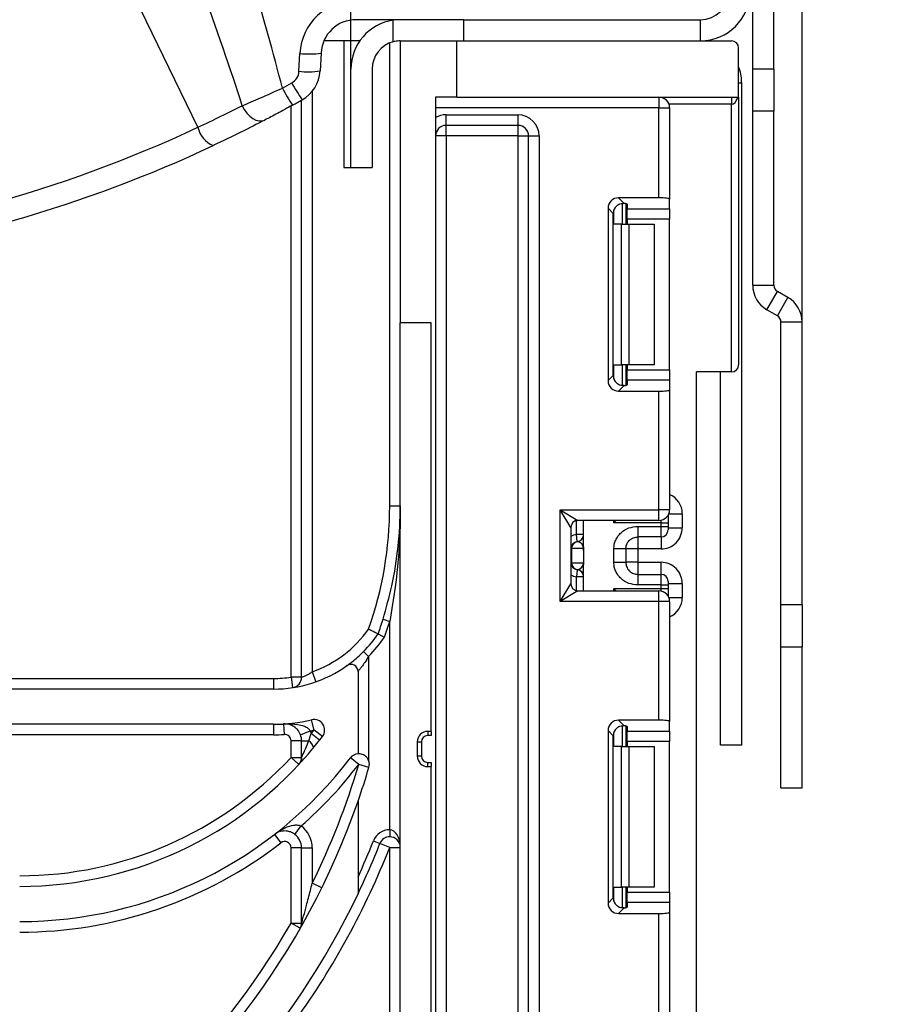
# Model space of a CAD drawing. Units: millimetres. Extents: x 6 to 418, y -29 to 291.
# Drawn here: x 220 to 233, y 226 to 240 of the extents above; entities that cross this region are included whole.
import ezdxf

# ---------------------------------------------------------------- set-up
doc = ezdxf.new("R2010")
doc.units = ezdxf.units.MM
doc.layers.add('FORMAT', color=7, linetype='Continuous')
doc.styles.add('SLDTEXTSTYLE1', font='TXT', dxfattribs={"width": 0.7})
doc.dimstyles.new('SLDDIMSTYLE0', dxfattribs={"dimtxt": 3.393075, "dimasz": 5, "dimexe": 0, "dimexo": 0.0625, "dimgap": 0.848269, "dimtad": 2, "dimdec": 4, "dimlfac": 5, "dimrnd": 1e-09, "dimzin": 12, "dimdsep": 46, "dimtxsty": 'SLDTEXTSTYLE1', "dimsah": 1, "dimcen": 0.09, "dimadec": 0, "dimazin": 3, "dimtfac": 1, "dimtdec": 4, "dimtofl": 0, "dimtmove": 0, "dimatfit": 3, "dimfxl": 0, "dimfrac": 2, "dimtolj": 1, "dimtzin": 12, "dimarcsym": 0})

# ---------------------------------------------------------------- blocks, each defined once
blk = doc.blocks.new('_D_9')
at = {"layer": 'FORMAT'}
for p, q in [((230.556, 243.856), (260.576, 243.856)), ((259.576, 243.856), (259.576, 121.056)), ((228.196, 121.056), (260.576, 121.056))]:
    blk.add_line(p, q, dxfattribs=at)
for points in [[(259.576, 243.856), (259.136, 238.856), (260.016, 238.856)], [(259.576, 121.056), (260.016, 126.056), (259.136, 126.056)]]:
    blk.add_solid(points, dxfattribs=at)
at = {"layer": 'FORMAT', "attachment_point": 1, "rotation": 90, "style": 'SLDTEXTSTYLE1'}
for s, insert, char_height in [('2', (255.202, 189.383), 3.393), ('%%p', (255.202, 186.276), 3.3931), ('614', (255.202, 180.484), 3.3931)]:
    blk.add_mtext(s, dxfattribs=dict(at, insert=insert, char_height=char_height))
blk = doc.blocks.new('_D_12')
at = {"layer": 'FORMAT'}
for p, q in [((198.476, 236.067), (198.476, 270.329)), ((231.476, 236.067), (231.476, 270.329)), ((198.476, 269.329), (231.476, 269.329))]:
    blk.add_line(p, q, dxfattribs=at)
for points in [[(198.476, 269.329), (203.476, 268.889), (203.476, 269.769)], [(231.476, 269.329), (226.476, 269.769), (226.476, 268.889)]]:
    blk.add_solid(points, dxfattribs=at)
at = {"layer": 'FORMAT', "insert": (211.423, 273.703), "char_height": 3.3931, "attachment_point": 1, "style": 'SLDTEXTSTYLE1'}
blk.add_mtext('164', dxfattribs=at)
blk = doc.blocks.new('_D_13')
at = {"layer": 'FORMAT'}
for p, q in [((204.876, 239.656), (204.876, 255.156)), ((225.076, 239.656), (225.076, 255.156)), ((204.876, 254.156), (225.076, 254.156))]:
    blk.add_line(p, q, dxfattribs=at)
for points in [[(204.876, 254.156), (209.876, 253.716), (209.876, 254.596)], [(225.076, 254.156), (220.076, 254.596), (220.076, 253.716)]]:
    blk.add_solid(points, dxfattribs=at)
at = {"layer": 'FORMAT', "insert": (211.423, 258.53), "char_height": 3.3931, "attachment_point": 1, "style": 'SLDTEXTSTYLE1'}
blk.add_mtext('100', dxfattribs=at)

msp = doc.modelspace()

# ---------------------------------------------------------------- linework, layer by layer
at = {"color": 7, "linetype": 'Continuous', "lineweight": 25}
for p, q in [((230.775761, 239.656195), (230.775761, 243.536195)), ((231.075761, 239.656195), (231.075761, 243.536195)), ((222.90475, 238.830216), (221.001589, 242.756195)), ((226.43776, 240.356195), (225.150244, 240.356195)), ((226.675761, 240.356195), (226.43776, 240.356195)), ((226.675761, 240.356195), (230.035761, 240.356195)), ((226.675761, 240.056195), (226.675761, 240.356195)), ((230.035761, 240.056195), (230.035761, 240.356195)), ((225.675761, 240.043493), (225.675761, 240.349015)), ((224.975761, 240.056195), (224.691986, 240.056195)), ((224.975761, 240.056195), (224.975761, 238.256195)), ((225.201305, 240.056195), (224.975761, 240.056195)), ((225.625761, 233.456195), (225.625761, 240.027005)), ((225.775761, 240.056195), (226.575761, 240.056195)), ((225.775761, 240.056195), (225.775761, 236.056195)), ((226.575761, 239.256195), (226.575761, 240.056195)), ((226.575761, 240.056195), (230.475761, 240.056195)), ((230.575761, 239.256195), (230.575761, 239.956195)), ((224.338045, 239.623455), (224.35134, 239.877137)), ((224.650929, 239.882363), (224.637634, 239.628681)), ((225.075761, 238.256195), (225.075761, 239.656195)), ((225.375761, 239.656195), (225.375761, 238.256195)), ((231.075761, 239.656195), (230.775761, 239.656195)), ((230.775761, 239.056195), (230.775761, 239.656195)), ((231.075761, 239.656195), (231.075761, 239.056195)), ((230.620332, 239.456195), (230.575761, 239.456195)), ((230.620332, 239.309624), (230.620332, 239.456195)), ((226.575761, 239.256195), (226.275761, 239.256195)), ((226.275761, 239.256195), (226.275761, 216.756195)), ((226.575761, 239.256195), (230.575761, 239.256195)), ((229.445761, 239.256195), (229.445761, 239.106195)), ((230.475761, 239.256195), (230.475761, 239.156195)), ((230.575761, 239.256195), (230.575761, 235.456195)), ((230.620332, 230.059624), (230.620332, 239.309624)), ((224.375761, 231.025244), (224.375761, 239.214742)), ((229.445761, 239.106195), (226.275761, 239.106195)), ((229.445761, 237.828093), (229.445761, 239.106195)), ((229.445761, 239.106195), (229.595761, 239.106195)), ((229.595761, 239.106195), (229.595761, 237.809676)), ((230.475761, 235.356195), (230.475761, 239.156195)), ((226.425761, 238.856195), (226.425761, 239.006195)), ((226.425761, 239.006195), (227.445761, 239.006195)), ((227.445761, 238.856195), (227.445761, 239.006195)), ((231.075761, 239.056195), (230.775761, 239.056195)), ((230.775761, 236.587095), (230.775761, 239.056195)), ((231.075761, 236.587095), (231.075761, 239.056195)), ((227.445761, 238.856195), (226.425761, 238.856195)), ((226.425761, 238.706195), (226.425761, 238.856195)), ((227.445761, 238.706195), (227.445761, 238.856195)), ((226.425761, 238.706195), (226.275761, 238.706195)), ((226.425761, 238.706195), (226.425761, 216.756195)), ((227.445761, 238.706195), (226.425761, 238.706195)), ((227.445761, 238.706195), (227.595761, 238.706195)), ((227.445761, 181.706195), (227.445761, 238.706195)), ((227.595761, 238.706195), (227.745761, 238.706195)), ((227.595761, 181.706195), (227.595761, 238.706195)), ((227.745761, 238.706195), (227.745761, 181.406195)), ((224.975761, 238.256195), (225.075761, 238.256195)), ((225.075761, 238.256195), (225.375761, 238.256195)), ((228.872745, 237.828093), (228.951808, 237.749031)), ((229.445761, 237.828093), (228.872745, 237.828093)), ((228.975761, 237.745193), (228.975761, 237.456195)), ((228.995761, 237.736005), (228.995761, 237.672368)), ((229.595761, 237.672368), (229.595761, 237.809676)), ((228.723863, 237.679211), (228.723863, 235.233178)), ((228.797534, 237.605541), (228.723863, 237.679211)), ((228.797534, 235.306849), (228.797534, 237.605541)), ((228.995761, 237.672368), (229.595761, 237.672368)), ((228.995761, 237.523486), (228.995761, 237.672368)), ((229.595761, 237.672368), (229.595761, 237.523486)), ((228.913629, 237.456195), (228.805345, 237.456195)), ((228.913629, 235.456195), (228.913629, 237.456195)), ((228.913629, 237.456195), (229.019695, 237.456195)), ((229.595761, 237.523486), (228.995761, 237.523486)), ((228.995761, 237.523486), (228.995761, 237.456195)), ((229.019695, 237.456195), (229.019695, 235.456195)), ((229.019695, 237.456195), (229.375761, 237.456195)), ((229.375761, 237.456195), (229.375761, 235.456195)), ((229.595761, 235.388904), (229.595761, 237.523486)), ((230.775761, 236.587095), (231.075761, 236.587095)), ((230.975761, 236.240684), (231.125761, 236.500492)), ((231.275761, 236.413889), (231.125761, 236.500492)), ((231.125761, 236.154082), (231.275761, 236.413889)), ((231.125761, 236.154082), (230.975761, 236.240684)), ((225.775761, 216.756195), (225.775761, 236.056195)), ((226.215761, 236.056195), (225.775761, 236.056195)), ((226.215761, 230.256195), (226.215761, 236.056195)), ((231.175761, 236.067479), (231.475761, 236.067479)), ((231.175761, 232.056195), (231.175761, 236.067479)), ((231.475761, 232.056195), (231.475761, 236.067479)), ((228.805345, 235.456195), (228.913629, 235.456195)), ((229.019695, 235.456195), (228.913629, 235.456195)), ((228.975761, 235.456195), (228.975761, 235.167197)), ((228.995761, 235.456195), (228.995761, 235.388904)), ((228.995761, 235.388904), (229.595761, 235.388904)), ((228.995761, 235.240022), (228.995761, 235.388904)), ((229.375761, 235.456195), (229.019695, 235.456195)), ((229.595761, 235.388904), (229.595761, 235.240022)), ((230.475761, 235.356195), (229.975761, 235.356195)), ((229.975761, 122.076195), (229.975761, 235.356195)), ((230.320332, 230.059624), (230.320332, 235.356195)), ((228.723863, 235.233178), (228.797534, 235.306849)), ((228.995761, 235.240022), (228.995761, 235.176385)), ((229.595761, 235.240022), (228.995761, 235.240022)), ((229.595761, 235.240022), (229.595761, 235.102714)), ((228.951808, 235.163359), (228.872745, 235.084296)), ((228.872745, 235.084296), (229.445761, 235.084296)), ((229.445761, 233.399528), (229.445761, 235.084296)), ((229.595761, 235.102714), (229.595761, 233.399528)), ((225.625761, 233.456195), (225.775761, 233.456195)), ((228.045761, 232.099528), (228.045761, 233.399528)), ((228.195761, 233.149528), (228.045761, 233.399528)), ((228.045761, 233.399528), (228.295761, 233.249528)), ((228.045761, 233.399528), (229.445761, 233.399528)), ((229.445761, 233.249528), (229.445761, 233.399528)), ((229.595761, 233.399528), (229.445761, 233.399528)), ((229.445761, 233.249528), (228.295761, 233.249528)), ((228.375761, 232.874662), (228.375761, 233.249528)), ((229.575761, 233.324695), (229.575761, 233.315655)), ((229.575761, 233.315655), (229.575761, 233.21567)), ((229.775761, 233.344276), (229.775761, 233.144307)), ((228.195761, 233.149528), (228.195761, 232.349528)), ((229.475761, 233.21567), (228.805345, 233.21567)), ((229.145761, 233.16485), (229.475761, 233.16485)), ((229.475761, 233.16485), (229.475761, 233.21567)), ((229.475761, 233.21567), (229.575761, 233.21567)), ((229.475761, 233.014873), (229.475761, 233.16485)), ((229.475761, 233.16485), (229.575761, 233.16485)), ((229.575761, 233.21567), (229.575761, 233.16485)), ((229.575761, 233.16485), (229.575761, 233.114858)), ((229.575761, 233.144307), (229.775761, 233.144307)), ((228.285761, 232.949057), (228.275761, 233.048556)), ((228.375761, 233.048556), (228.275761, 233.048556)), ((228.289715, 232.948548), (228.285761, 232.949057)), ((229.475761, 233.014873), (229.145761, 233.014873)), ((228.205251, 232.849559), (228.195761, 232.849559)), ((228.205251, 232.849559), (228.205251, 232.649559)), ((228.37418, 232.849559), (228.205251, 232.849559)), ((228.375761, 232.824456), (228.375761, 232.624456)), ((228.805761, 232.653967), (228.805761, 232.845151)), ((228.975761, 232.845151), (228.975761, 232.653967)), ((229.145761, 232.844261), (228.975761, 232.844261)), ((229.475761, 232.844261), (229.145761, 232.844261)), ((229.145761, 232.844261), (229.145761, 232.654856)), ((228.195761, 232.649559), (228.205251, 232.649559)), ((228.205251, 232.649559), (228.37418, 232.649559)), ((228.285761, 232.55006), (228.275761, 232.450561)), ((228.285761, 232.55006), (228.289715, 232.550569)), ((228.375761, 232.249528), (228.375761, 232.624456)), ((229.145761, 232.654856), (228.975761, 232.654856)), ((229.145761, 232.654856), (229.475761, 232.654856)), ((228.375761, 232.450561), (228.275761, 232.450561)), ((229.145761, 232.484244), (229.145761, 232.334267)), ((229.145761, 232.484244), (229.475761, 232.484244)), ((229.475761, 232.334267), (229.475761, 232.484244)), ((228.045761, 232.099528), (228.195761, 232.349528)), ((228.805345, 232.283387), (229.475761, 232.283387)), ((229.475761, 232.334267), (229.145761, 232.334267)), ((229.475761, 232.283387), (229.475761, 232.334267)), ((229.475761, 232.334267), (229.575761, 232.334267)), ((229.475761, 232.283387), (229.575761, 232.283387)), ((229.575761, 232.384259), (229.575761, 232.334267)), ((229.575761, 232.35481), (229.775761, 232.35481)), ((229.575761, 232.334267), (229.575761, 232.283387)), ((229.575761, 232.283387), (229.575761, 232.183402)), ((229.775761, 232.35481), (229.775761, 232.15478)), ((228.295761, 232.249528), (228.045761, 232.099528)), ((228.295761, 232.249528), (229.445761, 232.249528)), ((229.445761, 232.099528), (229.445761, 232.249528)), ((229.575761, 232.183402), (229.575761, 232.174361)), ((229.445761, 232.099528), (228.045761, 232.099528)), ((229.595761, 232.099528), (229.445761, 232.099528)), ((229.445761, 230.41476), (229.445761, 232.099528)), ((229.595761, 232.099528), (229.595761, 230.396342)), ((231.175761, 232.056195), (231.475761, 232.056195)), ((231.175761, 231.456195), (231.175761, 232.056195)), ((231.475761, 232.056195), (231.475761, 231.456195)), ((225.530307, 231.846642), (225.625761, 231.816835)), ((225.625761, 228.859436), (225.625761, 231.816835)), ((231.175761, 229.456195), (231.175761, 231.456195)), ((231.175761, 231.456195), (231.475761, 231.456195)), ((231.475761, 229.456195), (231.475761, 231.456195)), ((225.254709, 231.389588), (225.325761, 231.319221)), ((225.325761, 231.319221), (225.325761, 229.843985)), ((205.975761, 231.006195), (223.975761, 231.006195)), ((223.975761, 231.006195), (223.975761, 230.856195)), ((224.375761, 231.025244), (224.225761, 231.025244)), ((224.225761, 231.025244), (224.248489, 230.876976)), ((224.525761, 231.10056), (224.575761, 230.959139)), ((225.175761, 231.107002), (225.175761, 229.937363)), ((223.975761, 230.856195), (205.975761, 230.856195)), ((223.975761, 230.356195), (205.975761, 230.356195)), ((223.975761, 230.356195), (223.975761, 230.206195)), ((224.120643, 230.360763), (224.130092, 230.211061)), ((224.552154, 230.274962), (224.516865, 230.420751)), ((228.872745, 230.41476), (228.951808, 230.335697)), ((229.445761, 230.41476), (228.872745, 230.41476)), ((228.975761, 230.33186), (228.975761, 230.042862)), ((228.995761, 230.322671), (228.995761, 230.259035)), ((229.595761, 230.259035), (229.595761, 230.396342)), ((223.975761, 230.206195), (205.975761, 230.206195)), ((224.359403, 230.208328), (224.499179, 230.262759)), ((224.47811, 230.121239), (224.512202, 230.223184)), ((224.630386, 230.130812), (224.512202, 230.223184)), ((224.671479, 230.184069), (224.552154, 230.274962)), ((226.215761, 230.256195), (226.165761, 230.256195)), ((226.165761, 230.256195), (226.165761, 230.196195)), ((226.215761, 230.196195), (226.165761, 230.196195)), ((226.215761, 230.256195), (226.215761, 230.196195)), ((228.797534, 230.192207), (228.723863, 230.265878)), ((228.723863, 230.265878), (228.723863, 227.819845)), ((228.797534, 227.893516), (228.797534, 230.192207)), ((228.995761, 230.259035), (229.595761, 230.259035)), ((228.995761, 230.110153), (228.995761, 230.259035)), ((229.595761, 230.259035), (229.595761, 230.110153)), ((224.375761, 230.121239), (224.225761, 230.121239)), ((224.225761, 229.886881), (224.225761, 230.121239)), ((224.375761, 230.121239), (224.47811, 230.121239)), ((224.375761, 229.886881), (224.375761, 230.121239)), ((226.015761, 230.106195), (226.015761, 229.906195)), ((226.015761, 230.106195), (226.075761, 230.106195)), ((226.075761, 230.106195), (226.075761, 229.906195)), ((228.913629, 230.042862), (228.805345, 230.042862)), ((228.913629, 228.042862), (228.913629, 230.042862)), ((228.913629, 230.042862), (229.019695, 230.042862)), ((229.595761, 230.110153), (228.995761, 230.110153)), ((228.995761, 230.110153), (228.995761, 230.042862)), ((229.019695, 230.042862), (229.019695, 228.042862)), ((229.019695, 230.042862), (229.375761, 230.042862)), ((229.375761, 230.042862), (229.375761, 228.042862)), ((229.595761, 227.97557), (229.595761, 230.110153)), ((230.620332, 230.059624), (230.320332, 230.059624)), ((224.335761, 229.784901), (224.225761, 229.886881)), ((224.225761, 229.886881), (224.375761, 229.886881)), ((224.375761, 229.886881), (224.375761, 229.828523)), ((225.186697, 229.787762), (225.067417, 229.878715)), ((226.015761, 229.906195), (226.075761, 229.906195)), ((225.330513, 229.745136), (225.186697, 229.787762)), ((226.165761, 229.756195), (226.165761, 229.816195)), ((226.165761, 229.816195), (226.215761, 229.816195)), ((226.165761, 229.756195), (226.215761, 229.756195)), ((226.215761, 229.816195), (226.215761, 229.756195)), ((226.215761, 225.256195), (226.215761, 229.756195)), ((231.175761, 229.456195), (231.475761, 229.456195)), ((225.175761, 229.264547), (225.175761, 227.951068)), ((224.280593, 228.793497), (224.371114, 228.913106)), ((223.988791, 228.79186), (224.080647, 228.673275)), ((225.625761, 228.859436), (225.625761, 228.759436)), ((225.393229, 228.701243), (225.486242, 228.66452)), ((225.625761, 228.609436), (225.486242, 228.66452)), ((224.375761, 228.602124), (224.225761, 228.602124)), ((224.225761, 227.535938), (224.225761, 228.602124)), ((224.375761, 228.602124), (224.525761, 228.602124)), ((224.375761, 227.535938), (224.375761, 228.602124)), ((224.525761, 228.602124), (224.525761, 228.100385)), ((225.625761, 228.609436), (225.775761, 228.609436)), ((225.625761, 225.716195), (225.625761, 228.609436)), ((224.660268, 228.033994), (224.525761, 228.100385)), ((228.805345, 228.042862), (228.913629, 228.042862)), ((229.019695, 228.042862), (228.913629, 228.042862)), ((228.975761, 228.042862), (228.975761, 227.753863)), ((228.995761, 228.042862), (228.995761, 227.97557)), ((228.995761, 227.97557), (229.595761, 227.97557)), ((228.995761, 227.826688), (228.995761, 227.97557)), ((229.375761, 228.042862), (229.019695, 228.042862)), ((229.595761, 227.97557), (229.595761, 227.826688)), ((228.723863, 227.819845), (228.797534, 227.893516)), ((228.995761, 227.826688), (228.995761, 227.763052)), ((229.595761, 227.826688), (228.995761, 227.826688)), ((229.595761, 227.826688), (229.595761, 227.689381)), ((228.951808, 227.750026), (228.872745, 227.670963)), ((228.872745, 227.670963), (229.445761, 227.670963)), ((229.445761, 225.986195), (229.445761, 227.670963)), ((229.595761, 227.689381), (229.595761, 225.986195)), ((224.225761, 227.535938), (224.375761, 227.535938)), ((224.356043, 227.461596), (224.225761, 227.535938)), ((224.375761, 227.535938), (224.375761, 227.496301))]:
    msp.add_line(p, q, dxfattribs=at)
at = {"color": 8, "linetype": 'Continuous', "lineweight": 25}
for p, q in [((224.525761, 239.338797), (224.525761, 231.10056)), ((224.225761, 231.025244), (224.225761, 239.13156)), ((230.475761, 239.156195), (229.587183, 239.156195)), ((228.925553, 237.748924), (228.925553, 237.456195)), ((228.925969, 237.456195), (228.925969, 237.74896)), ((228.805345, 237.456195), (228.805345, 237.653377)), ((228.805345, 235.259012), (228.805345, 235.456195)), ((228.925553, 235.456195), (228.925553, 235.16308)), ((228.925969, 235.163085), (228.925969, 235.456195)), ((228.275761, 233.048556), (228.275761, 233.247508)), ((228.805345, 233.21567), (228.805345, 233.249528)), ((229.475761, 233.21567), (229.475761, 233.252559)), ((229.575406, 233.32408), (229.575761, 233.315655)), ((229.585215, 233.344276), (229.775761, 233.344276)), ((229.145761, 233.014873), (229.145761, 232.844261)), ((229.475761, 233.014873), (229.475761, 232.844261)), ((229.145761, 232.654856), (229.145761, 232.484244)), ((229.475761, 232.484244), (229.475761, 232.654856)), ((228.275761, 232.251549), (228.275761, 232.450561)), ((228.805345, 232.249528), (228.805345, 232.283387)), ((229.475761, 232.246498), (229.475761, 232.283387)), ((229.575406, 232.174976), (229.575761, 232.183402)), ((229.585215, 232.15478), (229.775761, 232.15478)), ((228.925553, 230.335591), (228.925553, 230.042862)), ((228.925969, 230.042862), (228.925969, 230.335627)), ((228.805345, 230.042862), (228.805345, 230.240044)), ((228.805345, 227.845679), (228.805345, 228.042862)), ((228.925553, 228.042862), (228.925553, 227.749747)), ((228.925969, 227.749751), (228.925969, 228.042862))]:
    msp.add_line(p, q, dxfattribs=at)
at = {"color": 7, "linetype": 'Continuous', "lineweight": 25, "flags": 128}
msp.add_lwpolyline([(223.533336, 239.135955), (223.562459, 239.080766), (223.598094, 239.030609), (223.638698, 238.987655), (223.682516, 238.953762), (223.727651, 238.930397), (223.772151, 238.918571), (223.814089, 238.918795), (223.851652, 238.931059)], dxfattribs=at)
at = {"color": 7, "linetype": 'Continuous', "lineweight": 25}
for centre, radius, start, end in [((225.150244, 239.835268), 0.8, 90, 177), ((230.035761, 240.756195), 0.4, 270, 0), ((230.035761, 240.756195), 0.7, 270, 0), ((225.150244, 239.856195), 0.5, 90, 177), ((225.775761, 239.656195), 0.7, 98.2132107, 180), ((225.775761, 239.656195), 0.4, 104.4775122, 180), ((230.475761, 239.956195), 0.1, 0, 90), ((224.48231, 240.958826), 1.089589, 263.096252, 278.9025291), ((224.138319, 239.633922), 0.2, 299.3403405, 357), ((224.469016, 240.705144), 1.089589, 263.096252, 278.9025291), ((224.138319, 239.654849), 0.5, 299.3403405, 357), ((214.975761, 255.934506), 18.899238, 298.8776845, 299.3403405), ((225.929363, 240.315517), 2.049607, 206.9898782, 214.8752637), ((226.03035, 240.390514), 2.021186, 207.425146, 215.4240768), ((229.445761, 239.106195), 0.15, 0, 90), ((214.975761, 255.955432), 19.199238, 298.8776845, 299.3403405), ((226.425761, 238.706195), 0.3, 90, 120), ((227.445761, 238.706195), 0.3, 0, 90), ((223.266305, 238.90868), 0.369972, 192.2444389, 246.6488575), ((226.425761, 238.706195), 0.15, 90, 180), ((227.445761, 238.706195), 0.15, 0, 90), ((214.975761, 255.955432), 19.199238, 259.260672, 295.0986642), ((231.175761, 236.587095), 0.4, 180, 240), ((231.175761, 236.587095), 0.1, 180, 240), ((231.075761, 236.067479), 0.4, 0, 60), ((231.075761, 236.067479), 0.1, 0, 60), ((230.475761, 235.456195), 0.1, 270, 0), ((220.375761, 233.456195), 5.25, 340.5510731, 0), ((229.445761, 233.399528), 0.15, 270, 0), ((228.295761, 233.149528), 0.1, 90, 180), ((229.475769, 233.114866), 0.099992, 269.9956368, 359.9956361), ((228.295761, 232.849559), 0.1, 95.7391705, 180), ((228.275761, 233.048556), 0.1, 275.7391705, 0), ((228.275783, 233.047551), 0.099978, 278.0105824, 359.9924858), ((228.304743, 232.850196), 0.099494, 98.6874337, 180.3668574), ((228.295761, 232.649559), 0.1, 180, 264.2608295), ((228.304743, 232.648922), 0.099494, 179.6331426, 261.3125663), ((228.275761, 232.450561), 0.1, 0, 84.2608295), ((228.275783, 232.451566), 0.099978, 0.0075142, 81.9894176), ((229.475769, 232.384252), 0.099992, 0.0043639, 90.0043632), ((228.295761, 232.349528), 0.1, 180, 270), ((229.445761, 232.099528), 0.15, 0, 90), ((220.375761, 233.456195), 5.4, 340.3360696, 342.6585572), ((223.975761, 232.656195), 1.65, 289.4712206, 324.9290571), ((220.375761, 233.456195), 5.5, 340.2025431, 342.6585572), ((223.975761, 232.656195), 1.8, 315.277754, 325.593329), ((223.975761, 232.656195), 1.9, 315.277754, 325.9868187), ((223.975761, 232.656195), 1.8, 270, 305.3765402), ((225.075761, 231.107002), 0.1, 0, 125.3765402), ((223.975761, 232.656195), 1.65, 270, 278.714742), ((224.225761, 231.025244), 0.15, 278.714742, 0), ((223.975761, 232.656195), 2.3, 270, 283.6070847), ((224.552154, 230.274962), 0.15, 322.7028248, 103.6070847), ((220.375761, 233.456195), 5.4, 270, 322.7028248), ((223.975761, 232.656195), 2.45, 270, 273.6115741), ((224.135761, 230.121239), 0.09, 0, 93.6115741), ((224.135761, 230.121239), 0.24, 0, 21.2766581), ((223.975761, 232.656195), 2.45, 282.3357337, 283.6070847), ((224.135761, 230.121239), 0.39, 15.152912, 21.2766581), ((220.375761, 233.456195), 5.25, 321.9890798, 322.7028248), ((226.165761, 230.106195), 0.15, 90, 180), ((226.165761, 230.106195), 0.09, 90, 180), ((224.400979, 229.993988), 0.148802, 12.4055572, 58.7787252), ((220.375761, 233.456195), 5.25, 270, 317.1665719), ((220.375761, 233.456195), 5.9, 270, 322.6737681), ((224.225761, 229.886881), 0.15, 317.1665719, 0), ((225.186697, 229.787762), 0.15, 94.1807741, 142.6737681), ((226.165761, 229.906195), 0.15, 180, 270), ((226.165761, 229.906195), 0.09, 180, 270), ((214.975761, 232.814195), 10.65, 196.5093671, 330.2899507), ((220.375761, 233.456195), 6.05, 311.3295322, 322.6737681), ((214.975761, 232.814195), 10.65, 333.7293937, 343.4906329), ((214.975761, 232.814195), 10.8, 340.8118635, 343.4906329), ((225.186697, 229.787762), 0.15, 343.4906329, 22.013363), ((214.975761, 232.814195), 10.8, 199.1881365, 340.8118635), ((224.135761, 228.602124), 0.39, 0, 52.8813619), ((224.135761, 228.602124), 0.24, 0, 52.8813619), ((225.625761, 228.609436), 0.25, 90, 158.4552454), ((225.625761, 228.609436), 0.15, 90, 158.4552454), ((225.625761, 228.609436), 0.15, 0, 90), ((220.375761, 233.456195), 6.05, 270, 307.7616363), ((224.135761, 228.602124), 0.09, 0, 127.7616363), ((214.975761, 232.814195), 11.2, 335.6042479, 338.4552454), ((214.975761, 232.814195), 11.3, 334.5092622, 338.4552454), ((214.975761, 232.814195), 11.45, 201.5447546, 322.5383693), ((214.975761, 232.814195), 11.45, 324.4299198, 338.4552454), ((214.975761, 232.814195), 11.3, 205.4907378, 334.5092622), ((224.225761, 227.535938), 0.15, 330.2899507, 0)]:
    msp.add_arc(centre, radius, start, end, dxfattribs=at)
at = {"color": 8, "linetype": 'Continuous', "lineweight": 25}
for centre, radius, start, end in [((214.888103, 255.944963), 18.899238, 256.2738449, 295.0986642), ((228.295761, 232.849559), 0.2, 95.7391705, 120), ((228.295761, 232.649559), 0.2, 240, 264.2608295)]:
    msp.add_arc(centre, radius, start, end, dxfattribs=at)
at = {"color": 7, "linetype": 'Continuous', "lineweight": 25}
for centre, major_axis, ratio, start_param, end_param in [((216.01927, 251.758771), (-8.063422, 16.492291), 0.10889331, 3.789252763, 4.082698149), ((216.01927, 251.689014), (-8.135582, 16.568384), 0.162454015, 3.799348151, 4.065387668), ((228.874989, 237.676967), (0.107653, -0.107653), 0.985256536, 2.363620832, 3.919564476), ((228.94866, 237.603296), (0.107653, -0.107653), 0.985256536, 3.097730129, 3.919564476), ((228.845761, 237.736005), (0.15, 0), 0.122784561, 0, 0.785584382), ((229.445761, 237.809676), (0.15, 0), 0.122784561, 0, 1.570796327), ((228.874989, 235.235423), (0.107653, 0.107653), 0.985256536, 2.363620832, 3.919564476), ((228.94866, 235.309094), (0.107653, 0.107653), 0.985256536, 2.363620832, 3.185455178), ((228.845761, 235.176385), (0.15, 0), 0.122784561, 5.497600925, 6.283185307), ((229.445761, 235.102714), (0.15, 0), 0.122784561, 4.71238898, 6.283185307), ((229.475761, 233.144307), (0, -0.300046), 0.999847695, 0, 1.570796327), ((228.275761, 232.849559), (0, 0.1), 0.984183324, 4.71238898, 6.140921669), ((228.275761, 232.649559), (0, 0.1), 0.984183324, 3.283856291, 4.71238898), ((229.475761, 232.35481), (0, -0.300046), 0.999847695, 1.570796327, 3.141592654), ((228.874989, 230.263633), (0.107653, -0.107653), 0.985256536, 2.363620832, 3.919564476), ((228.94866, 230.189963), (0.107653, -0.107653), 0.985256536, 3.097730129, 3.919564476), ((228.845761, 230.322671), (0.15, 0), 0.122784561, 0, 0.785584382), ((229.445761, 230.396342), (0.15, 0), 0.122784561, 0, 1.570796327), ((225.625761, 228.609436), (0, 0.25), 0.6, 4.71238898, 6.283185307), ((228.874989, 227.82209), (0.107653, 0.107653), 0.985256536, 2.363620832, 3.919564476), ((228.94866, 227.89576), (0.107653, 0.107653), 0.985256536, 2.363620832, 3.185455178), ((228.845761, 227.763052), (0.15, 0), 0.122784561, 5.497600925, 6.283185307), ((229.445761, 227.689381), (0.15, 0), 0.122784561, 4.71238898, 6.283185307)]:
    msp.add_ellipse(centre, major_axis=major_axis, ratio=ratio, start_param=start_param, end_param=end_param, dxfattribs=at)
at = {"color": 8, "linetype": 'Continuous', "lineweight": 25}
for centre, major_axis, ratio, start_param, end_param in [((230.475761, 239.356195), (0, 0.2), 0.5, 3.141592654, 4.188790205), ((229.475761, 233.344276), (0, -0.300046), 0.999847695, 1.570796327, 2.730075808), ((229.475761, 232.15478), (0, -0.300046), 0.999847695, 0.411516846, 1.570796327)]:
    msp.add_ellipse(centre, major_axis=major_axis, ratio=ratio, start_param=start_param, end_param=end_param, dxfattribs=at)
at = {"color": 7, "linetype": 'Continuous', "lineweight": 25}
for points, knots in [([(225.775761, 240.056195), (225.749308, 240.054877), (225.715593, 240.053198), (225.68282, 240.045213), (225.675761, 240.043493)], [0, 0, 0, 0, 0.784611107, 1, 1, 1, 1]), ([(230.620332, 239.456195), (230.618416, 239.489066), (230.614495, 239.556331), (230.598259, 239.635867), (230.577811, 239.675798), (230.575761, 239.679801)], [0, 0, 0, 0, 0.462346654, 0.946094807, 1, 1, 1, 1]), ([(223.533336, 239.135955), (223.617144, 239.171215), (223.790217, 239.244032), (223.99656, 239.337256), (224.102985, 239.385337)], [0, 0, 0, 0, 0.484235078, 1, 1, 1, 1]), ([(222.90475, 238.830216), (223.016225, 238.882456), (223.243667, 238.989043), (223.435517, 239.086344), (223.533336, 239.135955)], [0, 0, 0, 0, 0.490125115, 1, 1, 1, 1]), ([(224.247867, 239.143568), (224.173867, 239.103121), (224.030749, 239.024894), (223.909977, 238.961618), (223.851652, 238.931059)], [0, 0, 0, 0, 0.517059686, 1, 1, 1, 1]), ([(223.851652, 238.931059), (223.742122, 238.874505), (223.518713, 238.759152), (223.254393, 238.633209), (223.119661, 238.569012)], [0, 0, 0, 0, 0.490268763, 1, 1, 1, 1]), ([(228.845761, 237.715497), (228.85542, 237.723015), (228.874766, 237.738075), (228.908438, 237.748698), (228.934414, 237.750695), (228.94735, 237.749457), (228.951808, 237.749031)], [0, 0, 0, 0, 0.2889587848, 0.5787964844, 0.8548675438, 1, 1, 1, 1]), ([(228.951808, 235.163359), (228.941981, 235.162674), (228.922278, 235.161301), (228.887019, 235.169448), (228.86124, 235.18354), (228.849008, 235.194093), (228.845761, 235.196893)], [0, 0, 0, 0, 0.306769517, 0.615119103, 0.897857367, 1, 1, 1, 1]), ([(225.530307, 231.846642), (225.575057, 232.004716), (225.671961, 232.347021), (225.754538, 232.883545), (225.775686, 233.262366), (225.77576, 233.454054), (225.775761, 233.456195)], [0, 0, 0, 0, 0.297623351, 0.644492712, 0.996029271, 1, 1, 1, 1]), ([(225.775761, 233.456195), (225.775761, 233.454), (225.775664, 233.068863), (225.744597, 232.519916), (225.653009, 231.978045), (225.625761, 231.816835)], [0, 0, 0, 0, 0.004009875, 0.703687112, 1, 1, 1, 1]), ([(228.836461, 233.249528), (228.826434, 233.238598), (228.816125, 233.227362), (228.805631, 233.21598), (228.805345, 233.21567)], [0, 0, 0, 0, 0.972761081, 1, 1, 1, 1]), ([(228.805761, 232.845151), (228.806946, 232.867223), (228.809266, 232.910464), (228.829721, 232.972282), (228.862977, 233.028402), (228.921947, 233.091505), (229.015762, 233.152817), (229.102222, 233.16082), (229.145761, 233.16485)], [0, 0, 0, 0, 0.127691908, 0.250153501, 0.37329111, 0.502918693, 0.749683713, 1, 1, 1, 1]), ([(228.975761, 232.845151), (228.977763, 232.865198), (228.980914, 232.896743), (229.000832, 232.936122), (229.023542, 232.965323), (229.052809, 232.988815), (229.093377, 233.009611), (229.125567, 233.012845), (229.145761, 233.014873)], [0, 0, 0, 0, 0.224089739, 0.352604382, 0.491953964, 0.640034579, 0.774184727, 1, 1, 1, 1]), ([(228.375761, 232.824456), (228.375761, 232.824936), (228.375753, 232.829491), (228.375544, 232.837375), (228.374883, 232.844971), (228.37437, 232.848462), (228.374217, 232.849345), (228.37418, 232.849559)], [0, 0, 0, 0, 0.052873186, 0.501642397, 0.863973126, 0.967172032, 1, 1, 1, 1]), ([(228.37418, 232.649559), (228.374217, 232.649345), (228.374713, 232.646476), (228.375566, 232.638377), (228.37569, 232.629543), (228.375761, 232.624456)], [0, 0, 0, 0, 0.032907154, 0.442949029, 1, 1, 1, 1]), ([(229.145761, 232.334267), (229.102242, 232.338302), (229.015787, 232.346319), (228.921976, 232.407603), (228.86297, 232.470678), (228.829716, 232.526791), (228.809264, 232.588624), (228.806945, 232.631882), (228.805761, 232.653967)], [0, 0, 0, 0, 0.250211757, 0.497063764, 0.626636252, 0.749751869, 0.872235887, 1, 1, 1, 1]), ([(228.975761, 232.653967), (228.977763, 232.633919), (228.980913, 232.602375), (229.000832, 232.562996), (229.023542, 232.533794), (229.052809, 232.510302), (229.093377, 232.489506), (229.125567, 232.486273), (229.145761, 232.484244)], [0, 0, 0, 0, 0.224088514, 0.352603463, 0.491953961, 0.640035897, 0.774186484, 1, 1, 1, 1]), ([(228.805345, 232.283387), (228.805631, 232.283077), (228.816125, 232.271695), (228.826434, 232.260458), (228.836461, 232.249528)], [0, 0, 0, 0, 0.027238919, 1, 1, 1, 1]), ([(225.326189, 231.708121), (225.326815, 231.707799), (225.337102, 231.702499), (225.362404, 231.689478), (225.399724, 231.670328), (225.433506, 231.653041), (225.456432, 231.641334), (225.459375, 231.639832), (225.460847, 231.639081)], [0, 0, 0, 0, 0.0089578411, 0.1473184339, 0.3621297351, 0.5752511416, 0.7876124448, 1, 1, 1, 1]), ([(225.460847, 231.639081), (225.461829, 231.63858), (225.463791, 231.637579), (225.479083, 231.629779), (225.501629, 231.618294), (225.526425, 231.605684), (225.543302, 231.597114), (225.550152, 231.593638), (225.550688, 231.593366)], [0, 0, 0, 0, 0.212516616, 0.4250051901, 0.6382984621, 0.8532551954, 0.9885060366, 1, 1, 1, 1]), ([(225.017867, 231.188538), (225.018835, 231.189224), (225.021454, 231.191081), (225.048282, 231.210303), (225.100263, 231.250055), (225.172678, 231.309933), (225.225934, 231.361647), (225.254709, 231.389588)], [0, 0, 0, 0, 0.114172504, 0.308933326, 0.499060654, 0.729341955, 1, 1, 1, 1]), ([(225.325761, 231.319221), (225.307809, 231.290111), (225.275655, 231.237972), (225.230053, 231.174697), (225.199236, 231.135309), (225.184554, 231.117483), (225.17729, 231.108804), (225.176357, 231.107704), (225.175761, 231.107002)], [0, 0, 0, 0, 0.310522622, 0.556178492, 0.739115845, 0.855033354, 0.907518596, 1, 1, 1, 1]), ([(224.375761, 231.025244), (224.377391, 231.025728), (224.380667, 231.026699), (224.406217, 231.035307), (224.443613, 231.051184), (224.486021, 231.073675), (224.513406, 231.092201), (224.525761, 231.10056)], [0, 0, 0, 0, 0.198720913, 0.399390814, 0.605235513, 0.821891564, 1, 1, 1, 1]), ([(224.120643, 230.360763), (224.121174, 230.360796), (224.13228, 230.361492), (224.197163, 230.364538), (224.295408, 230.361214), (224.400683, 230.337708), (224.452943, 230.310513), (224.481458, 230.287486), (224.491616, 230.273312), (224.499179, 230.262759)], [0, 0, 0, 0, 0.00401804, 0.084020996, 0.490464596, 0.742326893, 0.880702857, 0.911185844, 1, 1, 1, 1]), ([(224.359403, 230.208328), (224.353865, 230.220733), (224.345849, 230.238687), (224.325104, 230.270301), (224.289284, 230.309904), (224.223239, 230.350268), (224.164888, 230.361937), (224.127314, 230.361176), (224.120924, 230.36078), (224.120643, 230.360763)], [0, 0, 0, 0, 0.092196166, 0.133453628, 0.27727928, 0.527346584, 0.919431693, 0.996460077, 1, 1, 1, 1]), ([(228.845761, 230.302163), (228.85542, 230.309682), (228.874766, 230.324742), (228.908438, 230.335364), (228.934414, 230.337362), (228.94735, 230.336124), (228.951808, 230.335697)], [0, 0, 0, 0, 0.288958785, 0.578796484, 0.854867544, 1, 1, 1, 1]), ([(224.375761, 229.886881), (224.376115, 229.887645), (224.376732, 229.888973), (224.38241, 229.901257), (224.396538, 229.93205), (224.427405, 230.000963), (224.456487, 230.068832), (224.475285, 230.114393), (224.47811, 230.121239)], [0, 0, 0, 0, 0.0741352203, 0.1289638273, 0.2761535583, 0.5214734209, 0.9280991467, 1, 1, 1, 1]), ([(225.325761, 229.843985), (225.318736, 229.857714), (225.304655, 229.885228), (225.270228, 229.914608), (225.235419, 229.930951), (225.205926, 229.937245), (225.18404, 229.938052), (225.176223, 229.937392), (225.175828, 229.937367), (225.175761, 229.937363)], [0, 0, 0, 0, 0.168446936, 0.33759922, 0.490527716, 0.63274138, 0.787870948, 0.96411354, 1, 1, 1, 1]), ([(223.988791, 228.79186), (223.989218, 228.79219), (224.000988, 228.801296), (224.054494, 228.840505), (224.141474, 228.890727), (224.243067, 228.924445), (224.30263, 228.928677), (224.340605, 228.924578), (224.357667, 228.918162), (224.371114, 228.913106)], [0, 0, 0, 0, 0.003976693, 0.109619565, 0.488569622, 0.737670729, 0.878114244, 0.90393932, 1, 1, 1, 1]), ([(224.280593, 228.793497), (224.269117, 228.80132), (224.252596, 228.812581), (224.21773, 228.828762), (224.165693, 228.843626), (224.087824, 228.842601), (224.029005, 228.820046), (223.996084, 228.797496), (223.989021, 228.792038), (223.988791, 228.79186)], [0, 0, 0, 0, 0.092778085, 0.133554574, 0.276987515, 0.523512753, 0.893271612, 0.996511188, 1, 1, 1, 1]), ([(224.375761, 227.535938), (224.375942, 227.536569), (224.376247, 227.537639), (224.379335, 227.548476), (224.388313, 227.580079), (224.411014, 227.660955), (224.45, 227.80374), (224.490756, 227.95972), (224.517111, 228.065624), (224.525761, 228.100385)], [0, 0, 0, 0, 0.026192246, 0.044352068, 0.10909727, 0.228934407, 0.479112923, 0.829028255, 1, 1, 1, 1]), ([(228.951808, 227.750026), (228.941981, 227.749341), (228.922278, 227.747968), (228.887019, 227.756115), (228.86124, 227.770207), (228.849008, 227.780759), (228.845761, 227.78356)], [0, 0, 0, 0, 0.306769517, 0.615119103, 0.897857367, 1, 1, 1, 1])]:
    msp.add_open_spline(points, degree=3, knots=knots, dxfattribs=at)
for points in [[(229.145761, 233.16485), (229.145761, 233.144976), (229.145761, 233.105228), (229.145761, 233.0553), (229.145761, 233.02075), (229.145761, 233.016832), (229.145761, 233.014873)], [(228.375761, 232.874662), (228.375562, 232.866294), (228.375162, 232.849559), (228.375562, 232.832823), (228.375761, 232.824456)], [(228.975761, 232.845151), (228.973206, 232.845151), (228.968095, 232.845151), (228.928783, 232.845151), (228.87259, 232.845151), (228.828038, 232.845151), (228.805761, 232.845151)], [(228.975761, 232.653967), (228.973206, 232.653967), (228.968095, 232.653967), (228.928783, 232.653967), (228.87259, 232.653967), (228.828038, 232.653967), (228.805761, 232.653967)]]:
    msp.add_open_spline(points, degree=3, dxfattribs=at)

# ---------------------------------------------------------------- dimensions: what is measured, and where the dimension line sits
at = {"layer": 'FORMAT'}
dim = msp.add_linear_dim(base=(231.475761, 269.329337), p1=(198.475761, 236.067479), p2=(231.475761, 236.067479), angle=0, dimstyle='SLDDIMSTYLE0', dxfattribs=at)
dim.commit()
dim.dimension.update_dxf_attribs({"geometry": '_D_12', "text_midpoint": (214.318798, 269.329337), "dimtype": 160})
dim = msp.add_linear_dim(base=(225.075761, 254.156196), p1=(204.875761, 239.656195), p2=(225.075761, 239.656195), dimstyle='SLDDIMSTYLE0', dxfattribs=at)
dim.commit()
dim.dimension.update_dxf_attribs({"geometry": '_D_13', "text_midpoint": (214.318798, 254.156196), "dimtype": 160})
dim = msp.add_linear_dim(base=(259.575761, 121.056195), p1=(230.555761, 243.856195), p2=(228.195761, 121.056195), angle=90, text='<>%%p2', dimstyle='SLDDIMSTYLE0', dxfattribs=at)
dim.commit()
dim.dimension.update_dxf_attribs({"geometry": '_D_9', "text_midpoint": (259.575761, 186.019743), "dimtype": 160})

doc.saveas('drawing.dxf')
